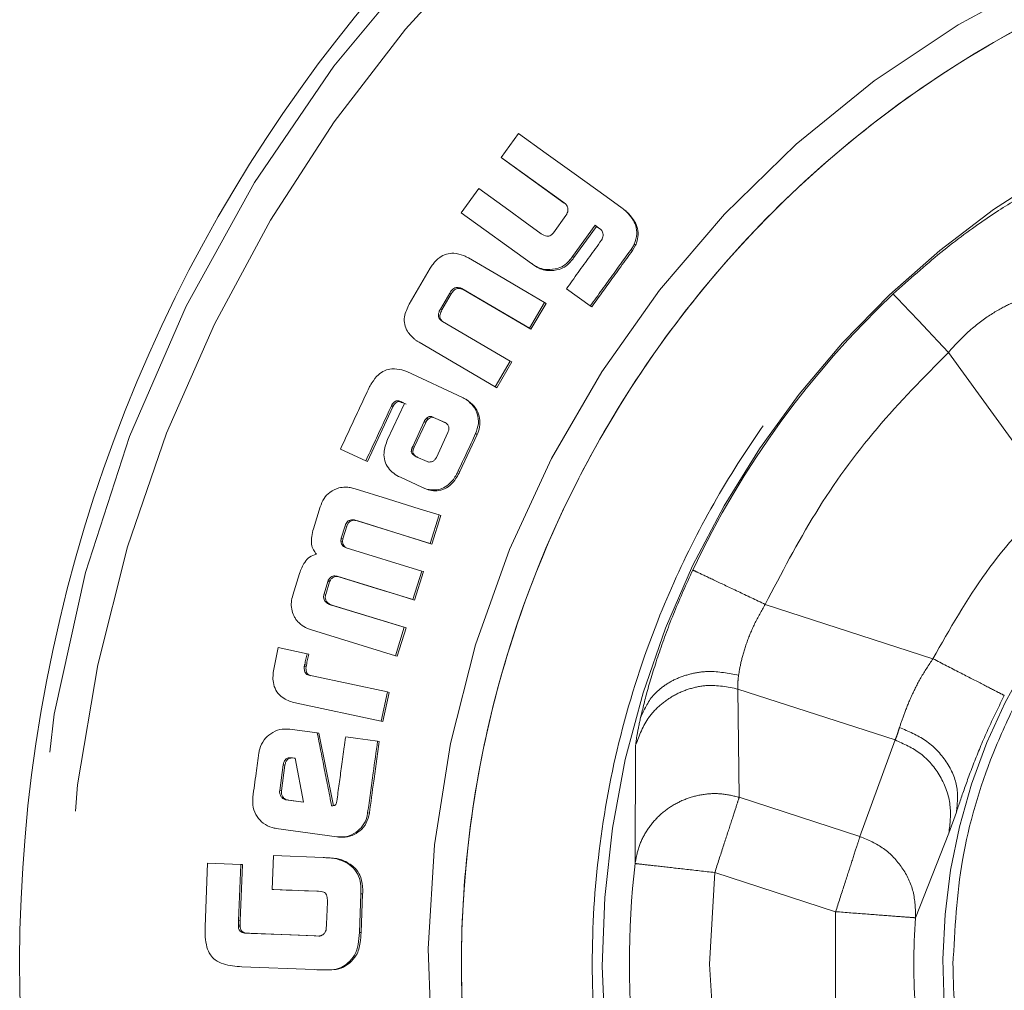
# Model space of a CAD drawing. Units: millimetres. Extents: x 5 to 415, y -14 to 292.
# Drawn here: x 302 to 305, y 197 to 200 of the extents above; entities that cross this region are included whole.
import ezdxf

# ---------------------------------------------------------------- set-up
doc = ezdxf.new("R2010")
doc.units = ezdxf.units.MM
doc.linetypes.add('PHANTOM', pattern=[12.7, 6.35, -1.27, 1.27, -1.27, 1.27, -1.27])

msp = doc.modelspace()

# ---------------------------------------------------------------- linework, layer by layer
at = {"color": 7, "linetype": 'Continuous', "lineweight": 15}
for p, q in [((303.77909, 199.67438), (303.7249, 199.59961)), ((303.7249, 199.59961), (303.91715, 199.46085)), ((303.7249, 199.59961), (303.72916, 199.59625)), ((303.9214, 199.45748), (303.72916, 199.59625)), ((303.65482, 199.5028), (303.60038, 199.42737)), ((303.91715, 199.46085), (303.92472, 199.45537)), ((303.92509, 199.4548), (303.9214, 199.45748)), ((303.60038, 199.42737), (303.8187, 199.26969)), ((303.92648, 199.41881), (303.88777, 199.36533)), ((304.11348, 199.43211), (304.1093, 199.43561)), ((303.94698, 199.29101), (304.01744, 199.3884)), ((304.02169, 199.38503), (303.95134, 199.28778)), ((304.01744, 199.3884), (304.02812, 199.38068)), ((304.01744, 199.3884), (304.02169, 199.38503)), ((304.03237, 199.37731), (304.02169, 199.38503)), ((304.02812, 199.38068), (304.03456, 199.37607)), ((304.03499, 199.37543), (304.03237, 199.37731)), ((304.14343, 199.32661), (304.13383, 199.31003)), ((304.13921, 199.33001), (304.14343, 199.32661)), ((303.94698, 199.29101), (303.95134, 199.28778)), ((304.12959, 199.31341), (304.13383, 199.31003)), ((303.50421, 199.25472), (303.43887, 199.14328)), ((303.8672, 199.25032), (303.87163, 199.24718)), ((303.53575, 199.12755), (303.565, 199.17747)), ((303.56961, 199.1746), (303.54039, 199.12474)), ((303.5973, 199.19315), (303.60188, 199.19024)), ((303.60228, 199.19113), (303.81293, 199.06774)), ((303.60228, 199.19113), (303.60686, 199.18822)), ((303.81751, 199.06482), (303.60686, 199.18822)), ((303.92797, 199.19081), (304.00217, 199.1372)), ((303.81293, 199.06774), (303.86005, 199.14796)), ((303.86455, 199.14492), (303.81751, 199.06482)), ((303.86005, 199.14796), (303.86455, 199.14492)), ((304.00217, 199.1372), (304.0066, 199.13407)), ((303.53575, 199.12755), (303.54039, 199.12474)), ((303.53784, 199.09179), (303.54251, 199.08902)), ((303.75302, 198.96573), (303.54238, 199.08912)), ((303.81293, 199.06774), (303.81751, 199.06482)), ((303.46911, 199.0242), (303.70604, 198.88542)), ((303.70604, 198.88542), (303.75302, 198.96573)), ((303.75769, 198.96295), (303.71078, 198.88277)), ((303.75302, 198.96573), (303.75769, 198.96295)), ((303.43066, 198.93296), (303.41573, 198.93824)), ((303.60403, 198.85199), (303.43066, 198.93296)), ((303.70604, 198.88542), (303.71078, 198.88277)), ((303.42378, 198.83404), (303.37122, 198.7213)), ((303.38493, 198.82972), (303.38979, 198.82732)), ((303.4058, 198.84155), (303.41014, 198.8396)), ((303.4058, 198.84155), (303.41066, 198.83913)), ((303.41014, 198.8396), (303.41499, 198.83717)), ((303.41499, 198.83717), (303.41066, 198.83913)), ((303.41526, 198.83794), (303.42378, 198.83404)), ((303.42863, 198.83161), (303.42011, 198.83551)), ((303.61655, 198.84559), (303.61176, 198.84814)), ((303.38781, 198.82314), (303.3086, 198.65301)), ((303.38294, 198.82554), (303.38781, 198.82314)), ((303.44942, 198.69969), (303.48502, 198.77721)), ((303.48988, 198.77482), (303.45435, 198.69741)), ((303.49766, 198.78512), (303.4928, 198.78753)), ((303.51399, 198.79034), (303.55042, 198.77423)), ((303.55527, 198.7718), (303.51884, 198.78791)), ((303.55922, 198.7437), (303.52348, 198.66574)), ((303.65017, 198.73754), (303.59614, 198.62165)), ((303.22476, 198.69187), (303.30363, 198.65517)), ((303.44609, 198.69074), (303.447, 198.69457)), ((303.45102, 198.68847), (303.44609, 198.69074)), ((303.447, 198.69457), (303.44942, 198.69969)), ((303.45192, 198.69229), (303.447, 198.69457)), ((303.45192, 198.69229), (303.45102, 198.68847)), ((303.45435, 198.69741), (303.45192, 198.69229)), ((303.30363, 198.65517), (303.3086, 198.65301)), ((303.46066, 198.668), (303.45562, 198.67038)), ((303.46055, 198.66812), (303.45562, 198.67038)), ((303.49446, 198.65283), (303.46066, 198.668)), ((303.52348, 198.66574), (303.52078, 198.66163)), ((303.41095, 198.60388), (303.47761, 198.57282)), ((303.48222, 198.57084), (303.4872, 198.5687)), ((303.49267, 198.56711), (303.49766, 198.56495)), ((303.16153, 198.51196), (303.14032, 198.44381)), ((303.25125, 198.46947), (303.25633, 198.46755)), ((303.27302, 198.46983), (303.50407, 198.39772)), ((303.27302, 198.46983), (303.27809, 198.4679)), ((303.50913, 198.39577), (303.27809, 198.4679)), ((303.50407, 198.39772), (303.53178, 198.48666)), ((303.53679, 198.48458), (303.50913, 198.39577)), ((303.53178, 198.48666), (303.53679, 198.48458)), ((303.22705, 198.41418), (303.23916, 198.45321)), ((303.24425, 198.45132), (303.23215, 198.41235)), ((303.23916, 198.45321), (303.24425, 198.45132)), ((303.22609, 198.4045), (303.2312, 198.40268)), ((303.22705, 198.41418), (303.23215, 198.41235)), ((303.50407, 198.39772), (303.50913, 198.39577)), ((303.47746, 198.31207), (303.24229, 198.3847)), ((303.09728, 198.30488), (303.07619, 198.2367)), ((303.44989, 198.22316), (303.47746, 198.31207)), ((303.48257, 198.31025), (303.45505, 198.22147)), ((303.47746, 198.31207), (303.48257, 198.31025)), ((303.17335, 198.24076), (303.18541, 198.27974)), ((303.19058, 198.27808), (303.17854, 198.23916)), ((303.18666, 198.28371), (303.19182, 198.28205)), ((303.21473, 198.29579), (303.44989, 198.22316)), ((303.21473, 198.29579), (303.21989, 198.2941)), ((303.17335, 198.24076), (303.17854, 198.23916)), ((303.44989, 198.22316), (303.45505, 198.22147)), ((303.18619, 198.20996), (303.19139, 198.2084)), ((303.19173, 198.20743), (303.19693, 198.20587)), ((303.42334, 198.13718), (303.19173, 198.20743)), ((303.19693, 198.20587), (303.42854, 198.13562)), ((303.13395, 198.12939), (303.39598, 198.04844)), ((303.39598, 198.04844), (303.42334, 198.13718)), ((303.42854, 198.13562), (303.40122, 198.04701)), ((303.42334, 198.13718), (303.42854, 198.13562)), ((303.03091, 198.07375), (303.01776, 198.0119)), ((303.1205, 198.05474), (303.03091, 198.07375)), ((303.1205, 198.05474), (303.12576, 198.0534)), ((303.39598, 198.04844), (303.40122, 198.04701)), ((303.11201, 198.01488), (303.11728, 198.0136)), ((303.13638, 197.98544), (303.12606, 197.98761)), ((303.3705, 197.93571), (303.13638, 197.98544)), ((303.35113, 197.84468), (303.3705, 197.93571)), ((303.37578, 197.93445), (303.35644, 197.84356)), ((303.3705, 197.93571), (303.37578, 197.93445)), ((303.08883, 197.90042), (303.35113, 197.84468)), ((303.15217, 197.80817), (303.06696, 197.81987)), ((303.35113, 197.84468), (303.35644, 197.84356)), ((303.15217, 197.80817), (303.1575, 197.80715)), ((303.1575, 197.80715), (303.20243, 197.58084)), ((303.33998, 197.78237), (303.34531, 197.78133)), ((303.07501, 197.73071), (303.08356, 197.72948)), ((303.08037, 197.72982), (303.07501, 197.73071)), ((303.08358, 197.72936), (303.08037, 197.72982)), ((303.08356, 197.72948), (303.10906, 197.5924)), ((303.03542, 197.62858), (303.04648, 197.70899)), ((303.05184, 197.70814), (303.0408, 197.62783)), ((303.04648, 197.70899), (303.05184, 197.70814)), ((303.0408, 197.62783), (303.03542, 197.62858)), ((303.10906, 197.5924), (303.05624, 197.59963)), ((303.06162, 197.59892), (303.05624, 197.59963)), ((303.06162, 197.59892), (303.10906, 197.59242)), ((303.30914, 197.55899), (303.31453, 197.55828)), ((303.02442, 197.5108), (303.21314, 197.48484)), ((303.01644, 197.42616), (303.01221, 197.32096)), ((303.17061, 197.42017), (303.01644, 197.42616)), ((302.81085, 197.40297), (302.80305, 197.20496)), ((302.91432, 197.39893), (302.81085, 197.40297)), ((302.90739, 197.22387), (302.91432, 197.39893)), ((302.91972, 197.39851), (302.91281, 197.22368)), ((302.91432, 197.39893), (302.91972, 197.39851)), ((303.23553, 197.40816), (303.24093, 197.40769)), ((303.01221, 197.32096), (303.01763, 197.32064)), ((303.15099, 197.31554), (303.16374, 197.31504)), ((303.16418, 197.31491), (303.15641, 197.31522)), ((303.28348, 197.18666), (303.2882, 197.30752)), ((303.29362, 197.30719), (303.2889, 197.18652)), ((303.18376, 197.28101), (303.1811, 197.21316)), ((302.90666, 197.20482), (302.90687, 197.20967)), ((302.90666, 197.20482), (302.91208, 197.20467)), ((302.90687, 197.20967), (302.90739, 197.22387)), ((302.9123, 197.20951), (302.91208, 197.20467)), ((302.91281, 197.22368), (302.9123, 197.20951)), ((303.1811, 197.21316), (303.18052, 197.19752)), ((302.94125, 197.18441), (302.92586, 197.18498)), ((302.92586, 197.18498), (302.93129, 197.18485)), ((302.93129, 197.18485), (302.94667, 197.18427)), ((303.14219, 197.17652), (302.94125, 197.18441)), ((303.15686, 197.17594), (303.14219, 197.17652)), ((303.14762, 197.17639), (303.15969, 197.17592)), ((303.1595, 197.17587), (303.15686, 197.17594)), ((302.91728, 197.08021), (303.14294, 197.07138)), ((303.2479, 197.09216), (303.25333, 197.09216))]:
    msp.add_line(p, q, dxfattribs=at)
at = {"color": 8, "linetype": 'PHANTOM', "lineweight": 0}
for p, q in [((303.91715, 199.46085), (303.9214, 199.45748)), ((304.11513, 199.43027), (304.11929, 199.42679)), ((304.02812, 199.38068), (304.03237, 199.37731)), ((303.565, 199.17747), (303.56961, 199.1746)), ((305.43903, 198.54855), (305.11683, 198.99272)), ((303.41526, 198.83794), (303.42011, 198.83551)), ((303.61877, 198.84369), (303.62356, 198.84114)), ((303.48988, 198.77482), (303.48502, 198.77721)), ((303.51399, 198.79034), (303.51884, 198.78791)), ((303.64533, 198.73998), (303.65017, 198.73754)), ((303.45435, 198.69741), (303.44942, 198.69969)), ((303.59121, 198.62392), (303.59614, 198.62165)), ((303.18541, 198.27974), (303.19058, 198.27808)), ((305.06893, 198.03915), (304.54693, 198.20831)), ((303.11326, 198.02081), (303.11853, 198.01952)), ((304.46194, 197.9447), (304.95088, 197.78625)), ((304.46194, 197.9447), (304.46577, 197.60778)), ((304.95088, 197.78625), (304.84175, 197.48594)), ((304.14343, 197.77023), (304.14161, 197.40165)), ((304.84175, 197.48594), (304.46577, 197.60778)), ((305.14173, 197.56138), (305.1186, 197.49659)), ((305.1186, 197.49659), (305.01497, 197.23275)), ((304.38987, 197.37357), (304.37373, 197.08813)), ((304.76584, 197.25173), (304.38987, 197.37357)), ((303.15099, 197.31554), (303.15641, 197.31522)), ((303.2882, 197.30752), (303.29362, 197.30719)), ((304.76584, 196.92454), (304.76584, 197.25173)), ((302.90687, 197.20967), (302.9123, 197.20951)), ((302.90739, 197.22387), (302.91281, 197.22368)), ((302.94125, 197.18441), (302.94667, 197.18427)), ((303.14219, 197.17652), (303.14762, 197.17639)), ((303.15686, 197.17594), (303.15953, 197.17588)), ((303.28348, 197.18666), (303.2889, 197.18652)), ((304.37373, 197.08813), (304.38987, 196.80269))]:
    msp.add_line(p, q, dxfattribs=at)
at = {"color": 7, "linetype": 'Continuous', "lineweight": 15, "flags": 128}
for points in [[(304.1013, 199.44174), (304.05139, 199.47777), (303.95158, 199.54984), (303.86534, 199.61211), (303.77909, 199.67438)], [(303.84974, 199.36209), (303.79934, 199.39848), (303.74893, 199.43486), (303.65482, 199.5028)], [(303.86005, 199.14796), (303.80694, 199.17906), (303.71501, 199.23289), (303.62309, 199.28672)], [(303.53178, 198.48666), (303.47301, 198.50496), (303.37146, 198.5366), (303.26992, 198.56823)], [(303.45505, 198.22147), (303.39565, 198.23982), (303.33625, 198.25816), (303.21989, 198.2941)], [(303.33998, 197.78237), (303.30949, 197.78656), (303.279, 197.79076), (303.24074, 197.79603)], [(303.01221, 197.32096), (303.07433, 197.31854), (303.11266, 197.31704), (303.15099, 197.31554)], [(303.15641, 197.31522), (303.09429, 197.31765), (303.05596, 197.31914), (303.01763, 197.32064)], [(302.94667, 197.18427), (303.00879, 197.18184), (303.07091, 197.1794), (303.14762, 197.17639)]]:
    msp.add_lwpolyline(points, dxfattribs=at)
at = {"color": 8, "linetype": 'PHANTOM', "lineweight": 0, "flags": 128}
msp.add_lwpolyline([(304.94539, 199.17446), (304.94968, 199.16992), (304.96012, 199.15886), (304.97631, 199.14169), (304.99767, 199.11905), (305.0234, 199.09177), (305.05257, 199.06085), (305.0841, 199.02742), (305.11683, 198.99272)], dxfattribs=at)
at = {"color": 7, "linetype": 'Continuous', "lineweight": 15}
for radius, start, end in [(4.6875, 93.31836, 31.92176), (3.3125, 100.19467, 20.82249)]:
    msp.add_arc((306.91351, 197.08813), radius, start, end, dxfattribs=at)
at = {"color": 8, "linetype": 'PHANTOM', "lineweight": 0}
for radius, start, end in [(4.64465, 93.46828, 270), (4.54143, 93.84152, 31.09948), (3.41579, 99.4716, 270), (2.87395, 103.90582, 14.35058), (2.86815, 133.32985, 154.67015), (1.81355, 122.32082, 334.25001), (2.78958, 173.54692, 186.45308), (1.90404, 175.644, 184.356)]:
    msp.add_arc((306.91351, 197.08813), radius, start, end, dxfattribs=at)
at = {"color": 7, "linetype": 'Continuous', "lineweight": 15}
for points, knots in [([(306.91351, 193.77563), (306.76897, 193.7811), (306.4799, 193.79204), (306.05372, 193.88003), (305.64224, 194.01884), (305.25252, 194.21127), (304.89121, 194.45262), (304.56452, 194.73915), (304.27801, 195.06584), (304.03659, 195.42714), (303.8444, 195.81687), (303.70473, 196.22834), (303.61995, 196.65453), (303.59153, 197.08813), (303.61995, 197.52174), (303.70473, 197.94792), (303.8444, 198.35939), (304.03659, 198.74912), (304.27801, 199.11041), (304.56451, 199.43715), (304.89123, 199.72353), (305.25245, 199.96543), (305.64251, 200.1558), (306.00269, 200.28441), (306.23537, 200.32544), (306.32567, 200.34137)], [0, 0, 0, 0, 0.0441808, 0.0883618, 0.132543, 0.1767241, 0.220905, 0.2650858, 0.3092668, 0.353448, 0.3976289, 0.4418098, 0.4859908, 0.5301718, 0.5743528, 0.6185339, 0.6627147, 0.7068956, 0.7510768, 0.7952578, 0.8394386, 0.8836195, 0.9278006, 0.9719818, 1, 1, 1, 1]), ([(303.92472, 199.45537), (303.92728, 199.45229), (303.93152, 199.44721), (303.93324, 199.43801), (303.93222, 199.43046), (303.93014, 199.42597), (303.92916, 199.42384)], [0, 0, 0, 0, 0.3467071, 0.5719926, 0.7966446, 1, 1, 1, 1]), ([(304.11513, 199.43027), (304.11383, 199.43153), (304.11123, 199.43406), (304.10659, 199.43787), (304.10321, 199.44034), (304.1013, 199.44174)], [0, 0, 0, 0, 0.3020581, 0.6041148, 1, 1, 1, 1]), ([(303.92916, 199.42384), (303.92892, 199.42325), (303.92844, 199.42207), (303.92754, 199.42039), (303.92684, 199.41934), (303.92648, 199.41881)], [0, 0, 0, 0, 0.3350734, 0.6662736, 1, 1, 1, 1]), ([(304.11345, 199.43212), (304.11363, 199.43198), (304.11569, 199.43033), (304.11757, 199.42848), (304.11929, 199.42679)], [0, 0, 0, 0, 0.085767, 1, 1, 1, 1]), ([(304.13921, 199.33001), (304.14262, 199.34021), (304.1488, 199.35872), (304.14504, 199.38695), (304.13349, 199.41085), (304.12137, 199.42367), (304.11513, 199.43027)], [0, 0, 0, 0, 0.2865758, 0.5197977, 0.7526095, 1, 1, 1, 1]), ([(304.11929, 199.42679), (304.12936, 199.41551), (304.14518, 199.39777), (304.15237, 199.36576), (304.14988, 199.3436), (304.14513, 199.33108), (304.14343, 199.32661)], [0, 0, 0, 0, 0.4062434, 0.6385608, 0.8708644, 1, 1, 1, 1]), ([(303.88777, 199.36533), (303.88526, 199.36236), (303.8813, 199.35769), (303.87353, 199.35443), (303.86597, 199.35412), (303.85772, 199.35679), (303.85245, 199.36029), (303.84974, 199.36209)], [0, 0, 0, 0, 0.2612685, 0.4116344, 0.5623043, 0.7746141, 1, 1, 1, 1]), ([(304.03456, 199.37607), (304.03679, 199.37331), (304.04061, 199.36857), (304.04265, 199.36003), (304.04197, 199.35277), (304.0403, 199.34844), (304.03954, 199.34648)], [0, 0, 0, 0, 0.3303107, 0.5679436, 0.8048624, 1, 1, 1, 1]), ([(304.03701, 199.34166), (304.0248, 199.32479), (304.0005, 199.29122), (303.96416, 199.24094), (303.94004, 199.20752), (303.92797, 199.19081)], [0, 0, 0, 0, 0.3357801, 0.667877, 1, 1, 1, 1]), ([(304.03954, 199.34648), (304.03934, 199.34589), (304.03895, 199.34473), (304.03807, 199.34313), (304.03737, 199.34215), (304.03701, 199.34166)], [0, 0, 0, 0, 0.3423607, 0.6681565, 1, 1, 1, 1]), ([(304.12959, 199.31341), (304.1308, 199.31516), (304.13321, 199.31867), (304.13644, 199.32421), (304.13829, 199.32808), (304.13921, 199.33001)], [0, 0, 0, 0, 0.3313538, 0.6648598, 1, 1, 1, 1]), ([(303.60782, 199.29401), (303.59775, 199.29716), (303.58033, 199.30261), (303.55394, 199.29995), (303.5309, 199.2885), (303.51489, 199.27171), (303.50693, 199.25905), (303.50421, 199.25472)], [0, 0, 0, 0, 0.2581725, 0.4464578, 0.6355672, 0.8754954, 1, 1, 1, 1]), ([(303.62309, 199.28672), (303.62152, 199.28757), (303.61826, 199.28934), (303.61314, 199.29172), (303.60959, 199.29325), (303.60782, 199.29401)], [0, 0, 0, 0, 0.3157466, 0.6577028, 1, 1, 1, 1]), ([(303.8672, 199.25032), (303.87896, 199.25069), (303.89902, 199.25132), (303.92758, 199.26643), (303.93987, 199.282), (303.94698, 199.29101)], [0, 0, 0, 0, 0.37372766, 0.63772967, 1, 1, 1, 1]), ([(303.95134, 199.28778), (303.94389, 199.27835), (303.93132, 199.26245), (303.90244, 199.24811), (303.88295, 199.24752), (303.87163, 199.24718)], [0, 0, 0, 0, 0.37872377, 0.6388721, 1, 1, 1, 1]), ([(304.00217, 199.1372), (304.01448, 199.15426), (304.03911, 199.18838), (304.08158, 199.24713), (304.11176, 199.28879), (304.12959, 199.31341)], [0, 0, 0, 0, 0.29027646, 0.58056073, 1, 1, 1, 1]), ([(304.13383, 199.31003), (304.12161, 199.29315), (304.09717, 199.25941), (304.05475, 199.20077), (304.02458, 199.15897), (304.0066, 199.13407)], [0, 0, 0, 0, 0.2878445, 0.5756936, 1, 1, 1, 1]), ([(303.8187, 199.26969), (303.81944, 199.26917), (303.82093, 199.26813), (303.8224, 199.26708), (303.82314, 199.26656)], [0, 0, 0, 0, 0.5000158, 1, 1, 1, 1]), ([(303.8187, 199.26969), (303.82285, 199.26688), (303.83114, 199.26125), (303.847, 199.25318), (303.85962, 199.25139), (303.8672, 199.25032)], [0, 0, 0, 0, 0.2846431, 0.5696481, 1, 1, 1, 1]), ([(303.87163, 199.24718), (303.86426, 199.2482), (303.8518, 199.24993), (303.8359, 199.25792), (303.82742, 199.26367), (303.82314, 199.26656)], [0, 0, 0, 0, 0.41804227, 0.70621698, 1, 1, 1, 1]), ([(303.565, 199.17747), (303.56792, 199.18188), (303.57217, 199.1883), (303.58068, 199.1939), (303.58769, 199.19537), (303.59331, 199.19451), (303.59636, 199.19347), (303.5973, 199.19315)], [0, 0, 0, 0, 0.3930471, 0.5727794, 0.7538381, 0.9236596, 1, 1, 1, 1]), ([(303.60188, 199.19024), (303.59868, 199.19117), (303.59334, 199.19272), (303.58555, 199.19105), (303.57819, 199.18644), (303.57313, 199.18041), (303.57029, 199.17573), (303.56961, 199.1746)], [0, 0, 0, 0, 0.2504933, 0.4187493, 0.5868988, 0.8997951, 1, 1, 1, 1]), ([(303.5973, 199.19315), (303.59788, 199.19299), (303.59904, 199.19268), (303.6007, 199.19199), (303.60175, 199.19142), (303.60228, 199.19113)], [0, 0, 0, 0, 0.3341932, 0.6654324, 1, 1, 1, 1]), ([(303.60686, 199.18822), (303.60633, 199.18851), (303.60529, 199.18908), (303.60362, 199.18978), (303.60246, 199.19009), (303.60188, 199.19024)], [0, 0, 0, 0, 0.33431967, 0.66472197, 1, 1, 1, 1]), ([(303.43887, 199.14328), (303.43237, 199.13016), (303.42237, 199.10996), (303.42328, 199.07948), (303.4333, 199.05432), (303.4471, 199.04142), (303.45524, 199.03381)], [0, 0, 0, 0, 0.3499229, 0.5387494, 0.7279303, 1, 1, 1, 1]), ([(303.53784, 199.09179), (303.53573, 199.09376), (303.53202, 199.09723), (303.52934, 199.10421), (303.52927, 199.11211), (303.53168, 199.12007), (303.53453, 199.1253), (303.53575, 199.12755)], [0, 0, 0, 0, 0.2175833, 0.3842235, 0.5511415, 0.8076608, 1, 1, 1, 1]), ([(303.54039, 199.12474), (303.53804, 199.12024), (303.53452, 199.1135), (303.53366, 199.1033), (303.5358, 199.09634), (303.53925, 199.09172), (303.54169, 199.08969), (303.54251, 199.08902)], [0, 0, 0, 0, 0.3785004, 0.5667832, 0.7574914, 0.9189117, 1, 1, 1, 1]), ([(303.54238, 199.08912), (303.54161, 199.08955), (303.54008, 199.09041), (303.53859, 199.09133), (303.53784, 199.09179)], [0, 0, 0, 0, 0.5000054, 1, 1, 1, 1]), ([(303.45524, 199.03381), (303.45746, 199.03207), (303.46189, 199.02859), (303.4667, 199.02567), (303.46911, 199.0242)], [0, 0, 0, 0, 0.499957, 1, 1, 1, 1]), ([(303.41573, 198.93824), (303.4053, 198.94025), (303.38723, 198.94375), (303.36146, 198.93693), (303.33922, 198.92203), (303.3285, 198.90667), (303.32227, 198.89773)], [0, 0, 0, 0, 0.287406, 0.49805819, 0.70799484, 1, 1, 1, 1]), ([(303.32227, 198.89773), (303.32124, 198.89623), (303.3192, 198.89325), (303.31647, 198.88857), (303.31488, 198.88535), (303.31408, 198.88374)], [0, 0, 0, 0, 0.3364394, 0.6675502, 1, 1, 1, 1]), ([(303.31408, 198.88374), (303.30518, 198.86467), (303.28739, 198.82653), (303.25761, 198.76257), (303.23675, 198.71768), (303.22476, 198.69187)], [0, 0, 0, 0, 0.2982798, 0.5965464, 1, 1, 1, 1]), ([(303.38294, 198.82554), (303.38316, 198.82604), (303.38357, 198.827), (303.38426, 198.82838), (303.38471, 198.82927), (303.38493, 198.82972)], [0, 0, 0, 0, 0.3522954, 0.6761532, 1, 1, 1, 1]), ([(303.38493, 198.82972), (303.38719, 198.83282), (303.39071, 198.83765), (303.39717, 198.84157), (303.40201, 198.84235), (303.40463, 198.8418), (303.4058, 198.84155)], [0, 0, 0, 0, 0.4405419, 0.6867871, 0.8592661, 1, 1, 1, 1]), ([(303.38979, 198.82732), (303.38955, 198.82683), (303.38909, 198.8259), (303.38839, 198.82452), (303.388, 198.8236), (303.38781, 198.82314)], [0, 0, 0, 0, 0.3521321, 0.6761824, 1, 1, 1, 1]), ([(303.41066, 198.83913), (303.40863, 198.83944), (303.40482, 198.84004), (303.3988, 198.8375), (303.39387, 198.83307), (303.39111, 198.82917), (303.38979, 198.82732)], [0, 0, 0, 0, 0.2372974, 0.4456425, 0.7365659, 1, 1, 1, 1]), ([(303.41014, 198.8396), (303.41074, 198.83949), (303.41192, 198.83927), (303.41363, 198.83869), (303.41471, 198.83819), (303.41526, 198.83794)], [0, 0, 0, 0, 0.338591, 0.6669046, 1, 1, 1, 1]), ([(303.42011, 198.83551), (303.41956, 198.83576), (303.41847, 198.83626), (303.41676, 198.83684), (303.41558, 198.83706), (303.41499, 198.83717)], [0, 0, 0, 0, 0.3346507, 0.6653488, 1, 1, 1, 1]), ([(303.61877, 198.84369), (303.61731, 198.84475), (303.61429, 198.84695), (303.60921, 198.84946), (303.60575, 198.85115), (303.60403, 198.85199)], [0, 0, 0, 0, 0.3197968, 0.6596949, 1, 1, 1, 1]), ([(303.61653, 198.84556), (303.61728, 198.84518), (303.61976, 198.84393), (303.622, 198.84228), (303.62356, 198.84114)], [0, 0, 0, 0, 0.3027684, 1, 1, 1, 1]), ([(303.64533, 198.73998), (303.64901, 198.75013), (303.65629, 198.77021), (303.65191, 198.80083), (303.63905, 198.82637), (303.62552, 198.83793), (303.61877, 198.84369)], [0, 0, 0, 0, 0.273443, 0.5407389, 0.7708727, 1, 1, 1, 1]), ([(303.62356, 198.84114), (303.63144, 198.83421), (303.64612, 198.8213), (303.65765, 198.79448), (303.66005, 198.76729), (303.65495, 198.74823), (303.65077, 198.73887), (303.65017, 198.73754)], [0, 0, 0, 0, 0.2702101, 0.5033179, 0.7365733, 0.9625759, 1, 1, 1, 1]), ([(303.30363, 198.65517), (303.31241, 198.67407), (303.33, 198.71191), (303.35644, 198.7687), (303.37411, 198.80659), (303.38294, 198.82554)], [0, 0, 0, 0, 0.3325822, 0.6662931, 1, 1, 1, 1]), ([(303.48502, 198.77721), (303.48596, 198.77921), (303.48784, 198.7832), (303.49115, 198.78609), (303.4928, 198.78753)], [0, 0, 0, 0, 0.501611, 1, 1, 1, 1]), ([(303.49766, 198.78512), (303.49601, 198.78368), (303.49271, 198.78079), (303.49083, 198.77681), (303.48988, 198.77482)], [0, 0, 0, 0, 0.498233, 1, 1, 1, 1]), ([(303.4928, 198.78753), (303.49478, 198.78895), (303.49794, 198.79121), (303.50229, 198.7936), (303.50568, 198.79347), (303.50938, 198.79231), (303.51212, 198.79114), (303.51399, 198.79034)], [0, 0, 0, 0, 0.3127473, 0.4999389, 0.6146589, 0.7378739, 1, 1, 1, 1]), ([(303.51884, 198.78791), (303.51699, 198.7887), (303.51423, 198.78989), (303.51053, 198.79104), (303.50714, 198.79116), (303.5028, 198.78879), (303.49964, 198.78653), (303.49766, 198.78512)], [0, 0, 0, 0, 0.2601212, 0.3873371, 0.500213, 0.686696, 1, 1, 1, 1]), ([(303.55042, 198.77423), (303.55261, 198.77287), (303.55591, 198.77082), (303.55916, 198.76675), (303.56038, 198.76447), (303.56099, 198.76333)], [0, 0, 0, 0, 0.498702, 0.7491535, 1, 1, 1, 1]), ([(303.56099, 198.76333), (303.56148, 198.76171), (303.56247, 198.75849), (303.56229, 198.75163), (303.56045, 198.74687), (303.55922, 198.7437)], [0, 0, 0, 0, 0.2503391, 0.5006151, 1, 1, 1, 1]), ([(303.59121, 198.62392), (303.60009, 198.643), (303.61355, 198.67188), (303.6316, 198.71057), (303.64075, 198.73018), (303.64533, 198.73998)], [0, 0, 0, 0, 0.4929483, 0.7464804, 1, 1, 1, 1]), ([(303.37122, 198.7213), (303.36609, 198.70764), (303.358, 198.6861), (303.36155, 198.65475), (303.3723, 198.63247), (303.3897, 198.61511), (303.40381, 198.60765), (303.41095, 198.60388)], [0, 0, 0, 0, 0.3049827, 0.4806327, 0.656545, 0.8264248, 1, 1, 1, 1]), ([(303.45562, 198.67038), (303.45376, 198.67166), (303.4504, 198.67396), (303.44709, 198.678), (303.44557, 198.68159), (303.44475, 198.68568), (303.44556, 198.68871), (303.44609, 198.69074)], [0, 0, 0, 0, 0.2761491, 0.4999896, 0.6272346, 0.7504973, 1, 1, 1, 1]), ([(303.45102, 198.68847), (303.45048, 198.68644), (303.44968, 198.68342), (303.4505, 198.67933), (303.45211, 198.67553), (303.4555, 198.67154), (303.45888, 198.66926), (303.46055, 198.66812)], [0, 0, 0, 0, 0.24935683, 0.37239569, 0.49977824, 0.75149605, 1, 1, 1, 1]), ([(303.46055, 198.66812), (303.46139, 198.66772), (303.46277, 198.66705), (303.46447, 198.66629), (303.4653, 198.66588), (303.46559, 198.66574)], [0, 0, 0, 0, 0.5002541, 0.8278984, 1, 1, 1, 1]), ([(303.50759, 198.65218), (303.50538, 198.65173), (303.50206, 198.65106), (303.49756, 198.65155), (303.49549, 198.6524), (303.49446, 198.65283)], [0, 0, 0, 0, 0.4996257, 0.7495566, 1, 1, 1, 1]), ([(303.52078, 198.66163), (303.519, 198.65947), (303.51634, 198.65624), (303.5116, 198.65322), (303.50892, 198.65253), (303.50759, 198.65218)], [0, 0, 0, 0, 0.499799, 0.7499053, 1, 1, 1, 1]), ([(303.49267, 198.56711), (303.50314, 198.56535), (303.52112, 198.56234), (303.54636, 198.56996), (303.56828, 198.58607), (303.58226, 198.60569), (303.58931, 198.62006), (303.59121, 198.62392)], [0, 0, 0, 0, 0.2537312, 0.4356949, 0.6174095, 0.8972435, 1, 1, 1, 1]), ([(303.59614, 198.62165), (303.58952, 198.60926), (303.57894, 198.58945), (303.55498, 198.56942), (303.53164, 198.5615), (303.51197, 198.5618), (303.50118, 198.56418), (303.49766, 198.56495)], [0, 0, 0, 0, 0.3320894, 0.5313764, 0.7320753, 0.9124823, 1, 1, 1, 1]), ([(303.2197, 198.57098), (303.2099, 198.56707), (303.19175, 198.55983), (303.17156, 198.53788), (303.16492, 198.52072), (303.16153, 198.51196)], [0, 0, 0, 0, 0.3650514, 0.67583638, 1, 1, 1, 1]), ([(303.26992, 198.56823), (303.26496, 198.56957), (303.25518, 198.5722), (303.2382, 198.57426), (303.22646, 198.57218), (303.2197, 198.57098)], [0, 0, 0, 0, 0.3031326, 0.5985128, 1, 1, 1, 1]), ([(303.47761, 198.57282), (303.47927, 198.57209), (303.48256, 198.57065), (303.4876, 198.56877), (303.49098, 198.56766), (303.49267, 198.56711)], [0, 0, 0, 0, 0.3378265, 0.6684304, 1, 1, 1, 1]), ([(303.49766, 198.56495), (303.49595, 198.56552), (303.49254, 198.56664), (303.48906, 198.56789), (303.48731, 198.56865), (303.4872, 198.5687)], [0, 0, 0, 0, 0.4854131, 0.96785, 1, 1, 1, 1]), ([(303.23916, 198.45321), (303.24, 198.45556), (303.24169, 198.46027), (303.24571, 198.46622), (303.24957, 198.46848), (303.25125, 198.46947)], [0, 0, 0, 0, 0.3585856, 0.7205723, 1, 1, 1, 1]), ([(303.25633, 198.46755), (303.25481, 198.4667), (303.25178, 198.46498), (303.24846, 198.46085), (303.24594, 198.45627), (303.24481, 198.45297), (303.24425, 198.45132)], [0, 0, 0, 0, 0.2498667, 0.4996371, 0.7497, 1, 1, 1, 1]), ([(303.25125, 198.46947), (303.2536, 198.4704), (303.25896, 198.47254), (303.26657, 198.47151), (303.27132, 198.47027), (303.27302, 198.46983)], [0, 0, 0, 0, 0.3346939, 0.7622616, 1, 1, 1, 1]), ([(303.27809, 198.4679), (303.2751, 198.46867), (303.26974, 198.47005), (303.26211, 198.47006), (303.25809, 198.46832), (303.25633, 198.46755)], [0, 0, 0, 0, 0.4173828, 0.7453825, 1, 1, 1, 1]), ([(303.14032, 198.44381), (303.13819, 198.43594), (303.13391, 198.42015), (303.13341, 198.39745), (303.13878, 198.37809), (303.14605, 198.36923), (303.14943, 198.3651)], [0, 0, 0, 0, 0.2924515, 0.5869353, 0.8075503, 1, 1, 1, 1]), ([(303.22609, 198.4045), (303.2261, 198.40559), (303.22611, 198.40776), (303.2264, 198.411), (303.22683, 198.41312), (303.22705, 198.41418)], [0, 0, 0, 0, 0.3359687, 0.6666225, 1, 1, 1, 1]), ([(303.24229, 198.3847), (303.23948, 198.38581), (303.23459, 198.38773), (303.22936, 198.39324), (303.22681, 198.39894), (303.22631, 198.40283), (303.22609, 198.4045)], [0, 0, 0, 0, 0.3302352, 0.5733634, 0.816316, 1, 1, 1, 1]), ([(303.23215, 198.41235), (303.23194, 198.41128), (303.2315, 198.40915), (303.23122, 198.40591), (303.23121, 198.40376), (303.2312, 198.40268)], [0, 0, 0, 0, 0.3362165, 0.6669643, 1, 1, 1, 1]), ([(303.2312, 198.40268), (303.23167, 198.39979), (303.23249, 198.3947), (303.2368, 198.38873), (303.24025, 198.38581), (303.24229, 198.38497), (303.24232, 198.38496)], [0, 0, 0, 0, 0.3937042, 0.6951824, 0.9959145, 1, 1, 1, 1]), ([(303.14943, 198.3651), (303.14212, 198.36237), (303.12782, 198.35701), (303.10875, 198.3356), (303.10171, 198.31674), (303.09728, 198.30488)], [0, 0, 0, 0, 0.279747, 0.5474674, 1, 1, 1, 1]), ([(303.18541, 198.27974), (303.18563, 198.28032), (303.18598, 198.28126), (303.18631, 198.28261), (303.18654, 198.28334), (303.18666, 198.28371)], [0, 0, 0, 0, 0.4471783, 0.723209, 1, 1, 1, 1]), ([(303.18666, 198.28371), (303.18895, 198.28705), (303.19257, 198.29233), (303.20027, 198.29649), (303.20749, 198.29754), (303.21222, 198.2964), (303.21473, 198.29579)], [0, 0, 0, 0, 0.3562466, 0.5617662, 0.7677606, 1, 1, 1, 1]), ([(303.19182, 198.28205), (303.1917, 198.28166), (303.19144, 198.28087), (303.19121, 198.27979), (303.1908, 198.2789), (303.19065, 198.27835), (303.19058, 198.27808)], [0, 0, 0, 0, 0.2973254, 0.5943723, 0.7971582, 1, 1, 1, 1]), ([(303.21989, 198.2941), (303.21629, 198.29488), (303.21045, 198.29613), (303.20252, 198.29352), (303.19638, 198.289), (303.19348, 198.28457), (303.19182, 198.28205)], [0, 0, 0, 0, 0.3272087, 0.530304, 0.7326641, 1, 1, 1, 1]), ([(303.07619, 198.2367), (303.07442, 198.22966), (303.07087, 198.21559), (303.07165, 198.1936), (303.07729, 198.1763), (303.08431, 198.16373), (303.0887, 198.15805), (303.09089, 198.15521)], [0, 0, 0, 0, 0.2502041, 0.4999739, 0.7496537, 0.8747838, 1, 1, 1, 1]), ([(303.18619, 198.20996), (303.18309, 198.21201), (303.17784, 198.21548), (303.17298, 198.22308), (303.17119, 198.23162), (303.17257, 198.23747), (303.17335, 198.24076)], [0, 0, 0, 0, 0.3049075, 0.5151276, 0.7265879, 1, 1, 1, 1]), ([(303.17854, 198.23916), (303.17775, 198.23577), (303.17641, 198.23003), (303.17811, 198.22181), (303.18199, 198.21549), (303.18683, 198.21128), (303.19018, 198.20916), (303.19139, 198.2084)], [0, 0, 0, 0, 0.2809394, 0.4755721, 0.6709123, 0.881781, 1, 1, 1, 1]), ([(303.19173, 198.20743), (303.1911, 198.20767), (303.18982, 198.20814), (303.18813, 198.2093), (303.18684, 198.20974), (303.18619, 198.20996)], [0, 0, 0, 0, 0.3320652, 0.6657819, 1, 1, 1, 1]), ([(303.19139, 198.2084), (303.19196, 198.20821), (303.1931, 198.20784), (303.1948, 198.20669), (303.19614, 198.20617), (303.19693, 198.20587)], [0, 0, 0, 0, 0.2945785, 0.5889755, 1, 1, 1, 1]), ([(303.09089, 198.15521), (303.09712, 198.14933), (303.1096, 198.13755), (303.12582, 198.13212), (303.13395, 198.12939)], [0, 0, 0, 0, 0.4989011, 1, 1, 1, 1]), ([(303.11326, 198.02081), (303.11386, 198.02364), (303.11507, 198.0293), (303.11749, 198.0406), (303.1193, 198.04909), (303.1205, 198.05474)], [0, 0, 0, 0, 0.2500254, 0.5000513, 1, 1, 1, 1]), ([(303.12576, 198.0534), (303.12456, 198.04775), (303.12275, 198.03928), (303.12034, 198.02799), (303.11913, 198.02234), (303.11853, 198.01952)], [0, 0, 0, 0, 0.500065, 0.7499801, 1, 1, 1, 1]), ([(303.01776, 198.0119), (303.01563, 197.99817), (303.01222, 197.97627), (303.01955, 197.94644), (303.03321, 197.92625), (303.05662, 197.90913), (303.0764, 197.90378), (303.08883, 197.90042)], [0, 0, 0, 0, 0.2707444, 0.431801, 0.5938126, 0.7447512, 1, 1, 1, 1]), ([(303.12606, 197.98761), (303.12396, 197.98833), (303.11972, 197.98979), (303.11499, 197.99504), (303.11196, 198.00292), (303.11172, 198.00981), (303.11197, 198.0142), (303.11201, 198.01488)], [0, 0, 0, 0, 0.1978296, 0.3980588, 0.6092535, 0.9395219, 1, 1, 1, 1]), ([(303.11201, 198.01488), (303.11216, 198.01555), (303.11246, 198.01687), (303.11286, 198.01885), (303.11313, 198.02016), (303.11326, 198.02081)], [0, 0, 0, 0, 0.3387231, 0.6695461, 1, 1, 1, 1]), ([(303.11728, 198.0136), (303.11716, 198.00838), (303.117, 198.00113), (303.121, 197.99287), (303.12537, 197.98838), (303.1293, 197.98705), (303.13134, 197.98636)], [0, 0, 0, 0, 0.4540531, 0.6305505, 0.8078282, 1, 1, 1, 1]), ([(303.11853, 198.01952), (303.1184, 198.01885), (303.11813, 198.01753), (303.11772, 198.01555), (303.11742, 198.01425), (303.11728, 198.0136)], [0, 0, 0, 0, 0.3390574, 0.6696771, 1, 1, 1, 1]), ([(303.06696, 197.81987), (303.05633, 197.82029), (303.03532, 197.82113), (303.00738, 197.8073), (302.98514, 197.7867), (302.97395, 197.76449), (302.97134, 197.74999), (302.97058, 197.74575)], [0, 0, 0, 0, 0.2358585, 0.466184, 0.6739309, 0.9046019, 1, 1, 1, 1]), ([(303.19705, 197.58155), (303.193, 197.60195), (303.18489, 197.64276), (303.16992, 197.7183), (303.15903, 197.77343), (303.15217, 197.80817)], [0, 0, 0, 0, 0.27004959, 0.54008597, 1, 1, 1, 1]), ([(303.24074, 197.79603), (303.24, 197.79087), (303.23854, 197.78056), (303.23435, 197.74959), (303.22826, 197.70584), (303.22042, 197.64928), (303.21552, 197.61335), (303.21307, 197.59538)], [0, 0, 0, 0, 0.0771417, 0.1542951, 0.4628702, 0.7314348, 1, 1, 1, 1]), ([(303.30914, 197.55899), (303.312, 197.57983), (303.31772, 197.62153), (303.32799, 197.69599), (303.33543, 197.7496), (303.33998, 197.78237)], [0, 0, 0, 0, 0.2799249, 0.5598575, 1, 1, 1, 1]), ([(303.34531, 197.78133), (303.34244, 197.7607), (303.33671, 197.71943), (303.32644, 197.64508), (303.31907, 197.59136), (303.31453, 197.55828)], [0, 0, 0, 0, 0.27758178, 0.5551542, 1, 1, 1, 1]), ([(302.97058, 197.74575), (302.96771, 197.7249), (302.9631, 197.69154), (302.95679, 197.64565), (302.95336, 197.6206), (302.95164, 197.60808)], [0, 0, 0, 0, 0.4542488, 0.7271149, 1, 1, 1, 1]), ([(303.04648, 197.70899), (303.04716, 197.7124), (303.04819, 197.7176), (303.05168, 197.72362), (303.05527, 197.72728), (303.05977, 197.7297), (303.06475, 197.73098), (303.06994, 197.73128), (303.07332, 197.7309), (303.07501, 197.73071)], [0, 0, 0, 0, 0.2499618, 0.3808404, 0.499869, 0.6190802, 0.7498399, 0.8748291, 1, 1, 1, 1]), ([(303.08037, 197.72982), (303.07696, 197.73011), (303.07177, 197.73055), (303.06512, 197.7288), (303.06063, 197.7264), (303.05703, 197.72275), (303.05355, 197.71673), (303.05252, 197.71154), (303.05184, 197.70814)], [0, 0, 0, 0, 0.2498812, 0.3807126, 0.5000531, 0.6190571, 0.7501208, 1, 1, 1, 1]), ([(302.95164, 197.60808), (302.95118, 197.5973), (302.95029, 197.576), (302.96375, 197.54768), (302.98396, 197.5253), (303.00586, 197.51406), (303.02016, 197.51155), (303.02442, 197.5108)], [0, 0, 0, 0, 0.2357566, 0.465566, 0.673822, 0.9027819, 1, 1, 1, 1]), ([(303.05624, 197.59963), (303.05303, 197.60045), (303.04663, 197.60209), (303.03958, 197.60947), (303.03594, 197.61699), (303.03499, 197.6236), (303.03528, 197.62692), (303.03542, 197.62858)], [0, 0, 0, 0, 0.2494832, 0.4989905, 0.7488142, 0.8742536, 1, 1, 1, 1]), ([(303.0408, 197.62783), (303.04067, 197.62448), (303.04042, 197.61779), (303.04499, 197.60868), (303.05086, 197.60275), (303.0568, 197.59987), (303.06001, 197.59923), (303.06162, 197.59892)], [0, 0, 0, 0, 0.2498991, 0.4995926, 0.7490953, 0.8745271, 1, 1, 1, 1]), ([(303.21307, 197.59538), (303.21256, 197.5925), (303.21186, 197.58856), (303.20927, 197.5845), (303.20716, 197.58279), (303.20308, 197.58156), (303.19967, 197.58156), (303.19705, 197.58155)], [0, 0, 0, 0, 0.35202039, 0.48112795, 0.57991495, 0.67856271, 1, 1, 1, 1]), ([(303.21314, 197.48484), (303.22377, 197.4844), (303.24492, 197.48353), (303.27295, 197.4975), (303.29506, 197.51825), (303.30593, 197.54042), (303.30842, 197.55478), (303.30914, 197.55899)], [0, 0, 0, 0, 0.2358701, 0.4695639, 0.6772868, 0.9054664, 1, 1, 1, 1]), ([(303.31453, 197.55828), (303.31213, 197.54789), (303.3073, 197.52693), (303.28644, 197.50304), (303.26069, 197.48711), (303.23686, 197.48245), (303.22278, 197.48384), (303.21854, 197.48426)], [0, 0, 0, 0, 0.23334716, 0.47057918, 0.68167766, 0.90427857, 1, 1, 1, 1]), ([(303.21527, 197.4846), (303.21618, 197.4845), (303.218, 197.48431), (303.21982, 197.48411), (303.22073, 197.48402)], [0, 0, 0, 0, 0.4999938, 1, 1, 1, 1]), ([(303.23553, 197.40816), (303.22578, 197.41198), (303.21051, 197.41797), (303.18826, 197.41922), (303.1765, 197.41985), (303.17061, 197.42017)], [0, 0, 0, 0, 0.4676617, 0.7334907, 1, 1, 1, 1]), ([(303.20262, 197.41804), (303.20171, 197.41812), (303.19991, 197.41828), (303.19811, 197.41844), (303.19721, 197.41852)], [0, 0, 0, 0, 0.5000186, 1, 1, 1, 1]), ([(303.2026, 197.41784), (303.20462, 197.41772), (303.21217, 197.41728), (303.22539, 197.41483), (303.23569, 197.4101), (303.24093, 197.40769)], [0, 0, 0, 0, 0.151753, 0.5688962, 1, 1, 1, 1]), ([(303.2882, 197.30752), (303.28822, 197.31802), (303.28825, 197.33913), (303.27993, 197.3703), (303.26005, 197.39396), (303.2433, 197.40366), (303.23553, 197.40816)], [0, 0, 0, 0, 0.258307, 0.5190866, 0.7767133, 1, 1, 1, 1]), ([(303.24093, 197.40769), (303.25316, 197.40028), (303.2732, 197.38814), (303.29088, 197.35539), (303.2941, 197.32875), (303.29371, 197.31146), (303.29362, 197.30719)], [0, 0, 0, 0, 0.3498474, 0.5730481, 0.8945173, 1, 1, 1, 1]), ([(303.16374, 197.31504), (303.16678, 197.31439), (303.17173, 197.31334), (303.17774, 197.30945), (303.18172, 197.30385), (303.18396, 197.29404), (303.18384, 197.28613), (303.18376, 197.28101)], [0, 0, 0, 0, 0.2087889, 0.340354, 0.4726968, 0.6589887, 1, 1, 1, 1]), ([(302.80305, 197.20496), (302.8031, 197.18352), (302.80317, 197.15324), (302.81762, 197.11808), (302.83572, 197.09943), (302.86909, 197.08402), (302.89791, 197.08174), (302.91728, 197.08021)], [0, 0, 0, 0, 0.3191158, 0.4505406, 0.5616449, 0.7052698, 1, 1, 1, 1]), ([(302.92586, 197.18498), (302.92344, 197.18559), (302.91861, 197.18679), (302.9132, 197.19018), (302.90993, 197.19403), (302.90813, 197.19738), (302.90701, 197.20104), (302.90677, 197.20356), (302.90666, 197.20482)], [0, 0, 0, 0, 0.24994, 0.4992978, 0.6230953, 0.7495388, 0.8747313, 1, 1, 1, 1]), ([(302.91208, 197.20467), (302.91255, 197.20161), (302.91333, 197.1965), (302.91777, 197.19075), (302.92363, 197.18682), (302.92844, 197.18559), (302.93129, 197.18485)], [0, 0, 0, 0, 0.30166805, 0.50372213, 0.70519662, 1, 1, 1, 1]), ([(303.16697, 197.17826), (303.16615, 197.17792), (303.16454, 197.17724), (303.16203, 197.17645), (303.16034, 197.17606), (303.1595, 197.17587)], [0, 0, 0, 0, 0.3381877, 0.668283, 1, 1, 1, 1]), ([(303.18052, 197.19752), (303.17989, 197.19531), (303.17834, 197.18988), (303.17414, 197.18249), (303.16911, 197.17952), (303.16697, 197.17826)], [0, 0, 0, 0, 0.2837764, 0.695066, 1, 1, 1, 1]), ([(303.2479, 197.09216), (303.25533, 197.09981), (303.27105, 197.11601), (303.28118, 197.1504), (303.2827, 197.17443), (303.28348, 197.18666)], [0, 0, 0, 0, 0.30533982, 0.64620825, 1, 1, 1, 1]), ([(303.2889, 197.18652), (303.28826, 197.17615), (303.28678, 197.15226), (303.27777, 197.11736), (303.26079, 197.09985), (303.25333, 197.09216)], [0, 0, 0, 0, 0.3007841, 0.6928999, 1, 1, 1, 1]), ([(303.14294, 197.07138), (303.1533, 197.0711), (303.17402, 197.07054), (303.20311, 197.07052), (303.2292, 197.07738), (303.24187, 197.08739), (303.2479, 197.09216)], [0, 0, 0, 0, 0.2827607, 0.5657112, 0.7930823, 1, 1, 1, 1]), ([(303.25333, 197.09216), (303.24483, 197.0858), (303.22779, 197.07305), (303.2016, 197.07071), (303.18665, 197.07102), (303.1821, 197.07111)], [0, 0, 0, 0, 0.4086064, 0.8199878, 1, 1, 1, 1]), ([(303.17664, 197.07068), (303.17755, 197.07068), (303.17939, 197.07069), (303.18122, 197.0707), (303.18213, 197.07071)], [0, 0, 0, 0, 0.5000029, 1, 1, 1, 1])]:
    msp.add_open_spline(points, degree=3, knots=knots, dxfattribs=at)
at = {"color": 8, "linetype": 'PHANTOM', "lineweight": 0}
for points, knots in [([(306.91351, 194.18295), (306.79541, 194.18712), (306.55556, 194.19558), (306.19602, 194.26532), (305.86719, 194.37091), (305.57483, 194.50413), (305.31929, 194.65344), (305.07846, 194.82912), (304.85562, 195.03023), (304.6545, 195.25307), (304.47883, 195.49389), (304.32949, 195.74945), (304.19641, 196.0418), (304.09015, 196.37064), (304.02295, 196.73017), (304.00113, 197.08812), (304.02295, 197.44607), (304.09014, 197.80561), (304.1964, 198.13445), (304.32948, 198.42681), (304.47882, 198.68235), (304.65449, 198.92318), (304.85561, 199.146), (305.07844, 199.34718), (305.3193, 199.52264), (305.5747, 199.67273), (305.86767, 199.80283), (306.08772, 199.88406), (306.22038, 199.90829), (306.22996, 199.91004)], [0, 0, 0, 0, 0.0419899, 0.0852821, 0.1297921, 0.1645858, 0.1993832, 0.2349172, 0.2704554, 0.3059892, 0.3415272, 0.3763208, 0.4111185, 0.4556253, 0.498918, 0.5409104, 0.5828997, 0.6261923, 0.6707028, 0.7054965, 0.7402936, 0.7758276, 0.8113655, 0.8468999, 0.8824377, 0.9172312, 0.9520288, 0.9965356, 1, 1, 1, 1]), ([(305.40879, 199.51185), (305.39114, 199.5034), (305.35551, 199.48635), (305.23683, 199.412), (305.09368, 199.30776), (304.99497, 199.21903), (304.94539, 199.17446)], [0, 0, 0, 0, 0.2438742, 0.49210464, 0.74493133, 1, 1, 1, 1]), ([(305.34128, 199.15502), (305.33841, 199.1544), (305.33073, 199.15276), (305.3038, 199.14212), (305.253, 199.11489), (305.18248, 199.06362), (305.1387, 199.01633), (305.11683, 198.99272)], [0, 0, 0, 0, 0.09639707, 0.25764561, 0.51174004, 0.75620157, 1, 1, 1, 1]), ([(305.11683, 198.99272), (305.04084, 198.91551), (304.88879, 198.761), (304.69684, 198.49684), (304.59689, 198.30447), (304.54693, 198.20831)], [0, 0, 0, 0, 0.33321662, 0.66673636, 1, 1, 1, 1]), ([(305.13118, 197.08813), (305.13694, 197.19683), (305.14879, 197.42073), (305.23105, 197.69518), (305.32815, 197.90939), (305.41982, 198.06626), (305.52779, 198.21368), (305.68986, 198.39612), (305.8367, 198.50463), (305.93408, 198.57658)], [0, 0, 0, 0, 0.185004, 0.3810913, 0.4833511, 0.585591, 0.6900266, 0.794442, 1, 1, 1, 1]), ([(305.06893, 198.03915), (305.12089, 198.13111), (305.22483, 198.31503), (305.36763, 198.47071), (305.43903, 198.54855)], [0, 0, 0, 0, 0.5000018, 1, 1, 1, 1]), ([(304.3211, 198.31521), (304.30142, 198.27174), (304.26213, 198.18497), (304.21572, 198.05844), (304.17976, 197.94283), (304.16562, 197.88432), (304.1586, 197.85526)], [0, 0, 0, 0, 0.2527976, 0.5046856, 0.7540922, 1, 1, 1, 1]), ([(304.3211, 198.31521), (304.32536, 198.31319), (304.33386, 198.30917), (304.38646, 198.28427), (304.46008, 198.24943), (304.51798, 198.22202), (304.54693, 198.20831)], [0, 0, 0, 0, 0.2499989, 0.4999974, 0.7499937, 1, 1, 1, 1]), ([(304.54693, 198.20831), (304.53534, 198.18818), (304.51226, 198.14808), (304.48767, 198.08734), (304.47094, 198.03076), (304.46625, 198.00206), (304.46387, 197.98751)], [0, 0, 0, 0, 0.2476105, 0.4930379, 0.7431138, 1, 1, 1, 1]), ([(304.96493, 197.82513), (304.96948, 197.83898), (304.9785, 197.86639), (305.00055, 197.92128), (305.03002, 197.98048), (305.05588, 198.01948), (305.06893, 198.03915)], [0, 0, 0, 0, 0.2546007, 0.5037997, 0.7497456, 1, 1, 1, 1]), ([(305.06893, 198.03915), (305.0974, 198.02447), (305.15433, 197.99511), (305.22673, 197.95779), (305.27845, 197.93112), (305.28681, 197.92681), (305.291, 197.92466)], [0, 0, 0, 0, 0.2499964, 0.4999927, 0.7500003, 1, 1, 1, 1]), ([(304.1586, 197.85526), (304.16959, 197.87979), (304.1865, 197.91754), (304.23135, 197.95603), (304.2728, 197.97949), (304.31992, 197.99441), (304.38436, 198.00325), (304.43256, 197.99371), (304.46387, 197.98751)], [0, 0, 0, 0, 0.2392382, 0.3682212, 0.4999983, 0.6317815, 0.7607721, 1, 1, 1, 1]), ([(304.46387, 197.98751), (304.46372, 197.98636), (304.46239, 197.97607), (304.46085, 197.95827), (304.46156, 197.9494), (304.46194, 197.9447)], [0, 0, 0, 0, 0.05623187, 0.50093361, 1, 1, 1, 1]), ([(304.14343, 197.77023), (304.1548, 197.8005), (304.17233, 197.84718), (304.21945, 197.89642), (304.26317, 197.92715), (304.31275, 197.94753), (304.38014, 197.96103), (304.42976, 197.95112), (304.46194, 197.9447)], [0, 0, 0, 0, 0.2385486, 0.3677746, 0.4999969, 0.6322302, 0.761455, 1, 1, 1, 1]), ([(305.291, 197.92466), (305.27446, 197.89132), (305.24073, 197.82333), (305.19903, 197.7233), (305.16459, 197.62998), (305.14953, 197.58477), (305.14173, 197.56138)], [0, 0, 0, 0, 0.2307031, 0.4705568, 0.726059, 1, 1, 1, 1]), ([(304.1586, 197.85526), (304.15444, 197.83573), (304.14625, 197.79725), (304.14436, 197.77914), (304.14343, 197.77023)], [0, 0, 0, 0, 0.507631, 1, 1, 1, 1]), ([(304.95088, 197.78625), (304.9527, 197.79019), (304.95519, 197.79561), (304.95998, 197.81004), (304.96302, 197.8193), (304.96493, 197.82513)], [0, 0, 0, 0, 0.498729, 0.6840821, 1, 1, 1, 1]), ([(305.14173, 197.56138), (305.14462, 197.58689), (305.15062, 197.63983), (305.11508, 197.72046), (305.05096, 197.7885), (304.9929, 197.81322), (304.96493, 197.82513)], [0, 0, 0, 0, 0.24090162, 0.50000188, 0.7590992, 1, 1, 1, 1]), ([(304.95088, 197.78625), (304.97829, 197.77403), (305.03499, 197.74876), (305.09601, 197.67513), (305.12877, 197.58614), (305.12191, 197.52571), (305.1186, 197.49659)], [0, 0, 0, 0, 0.2424325, 0.501572, 0.7598468, 1, 1, 1, 1]), ([(304.46577, 197.60778), (304.44793, 197.61211), (304.41224, 197.62078), (304.35665, 197.61881), (304.30292, 197.60579), (304.25334, 197.58134), (304.21031, 197.5469), (304.17619, 197.50405), (304.15153, 197.455), (304.14491, 197.41943), (304.14161, 197.40165)], [0, 0, 0, 0, 0.1250023, 0.2500068, 0.3750031, 0.5000052, 0.6250017, 0.7500029, 0.8750033, 1, 1, 1, 1]), ([(304.46577, 197.60778), (304.46332, 197.6002), (304.4584, 197.58504), (304.44032, 197.52923), (304.4168, 197.45667), (304.39885, 197.40127), (304.38987, 197.37357)], [0, 0, 0, 0, 0.2499995, 0.4999954, 0.749996, 1, 1, 1, 1]), ([(304.84175, 197.48594), (304.83929, 197.47836), (304.83438, 197.4632), (304.81629, 197.40739), (304.79277, 197.33482), (304.77482, 197.27942), (304.76584, 197.25173)], [0, 0, 0, 0, 0.2500003, 0.5000037, 0.7500052, 1, 1, 1, 1]), ([(305.01497, 197.23275), (305.01421, 197.26024), (305.01269, 197.31521), (304.97586, 197.3908), (304.91854, 197.45282), (304.86735, 197.4749), (304.84175, 197.48594)], [0, 0, 0, 0, 0.2499951, 0.5000021, 0.75, 1, 1, 1, 1]), ([(304.14161, 197.40165), (304.14628, 197.40112), (304.15563, 197.40006), (304.21346, 197.39352), (304.29439, 197.38437), (304.35804, 197.37717), (304.38987, 197.37357)], [0, 0, 0, 0, 0.2499986, 0.5000039, 0.7500013, 1, 1, 1, 1]), ([(304.76584, 197.25173), (304.79778, 197.24929), (304.86166, 197.24443), (304.94287, 197.23824), (305.0009, 197.23382), (305.01028, 197.23311), (305.01497, 197.23275)], [0, 0, 0, 0, 0.2500027, 0.4999996, 0.7500013, 1, 1, 1, 1]), ([(306.91351, 195.30581), (306.86686, 195.30687), (306.77356, 195.30899), (306.63439, 195.32607), (306.49697, 195.35324), (306.36213, 195.39126), (306.16526, 195.46389), (305.91694, 195.59655), (305.64513, 195.81966), (305.422, 196.09147), (305.2893, 196.33989), (305.21666, 196.5368), (305.17864, 196.67146), (305.15146, 196.80917), (305.13425, 196.94831), (305.1322, 197.04181), (305.13118, 197.08813)], [0, 0, 0, 0, 0.0500141, 0.1000505, 0.150147, 0.2001364, 0.2501351, 0.3750458, 0.4999626, 0.6249272, 0.749854, 0.799894, 0.8498687, 0.8997458, 0.9503317, 1, 1, 1, 1])]:
    msp.add_open_spline(points, degree=3, knots=knots, dxfattribs=at)

doc.saveas('drawing.dxf')
